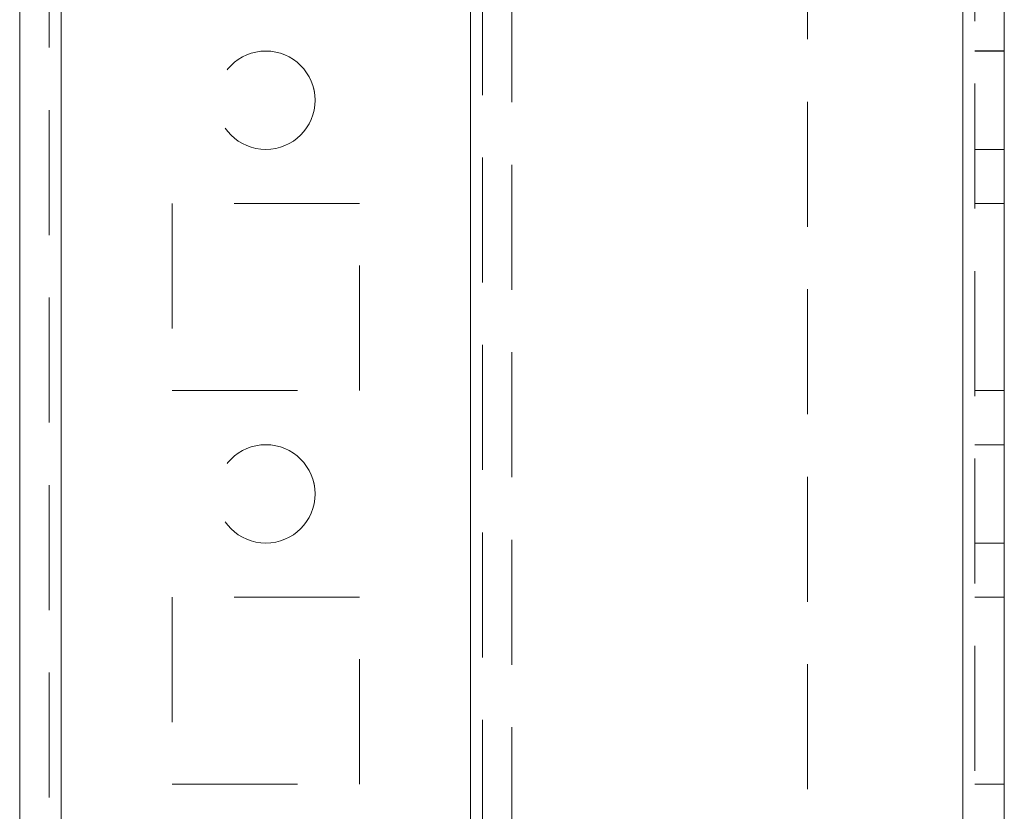
# Model space of a CAD drawing. Units: millimetres. Extents: x 63 to 8761, y 73 to 6228.
# Drawn here: x 4235 to 4285, y 3682 to 3722 of the extents above; entities that cross this region are included whole.
import ezdxf

# ---------------------------------------------------------------- set-up
doc = ezdxf.new("R2010")
doc.units = ezdxf.units.MM
doc.header["$LTSCALE"] = 5
doc.linetypes.add('HIDDEN', pattern=[1.905, 1.27, -0.635])

msp = doc.modelspace()

# ---------------------------------------------------------------- linework, layer by layer
at = {"color": 7, "linetype": 'Continuous', "lineweight": 18}
for p, q in [((4235.153, 1950.985, -200.31), (4235.153, 3965.285, -200.31)), ((4237.253, 1950.985, -200.31), (4237.253, 3965.285, -200.31)), ((4283.053, 3918.135, -200.31), (4283.053, 1998.135, -200.31)), ((4285.153, 3918.135, -200.31), (4285.153, 1998.135, -200.31))]:
    msp.add_line(p, q, dxfattribs=at)
at = {"color": 7, "linetype": 'HIDDEN', "lineweight": 18}
for p, q in [((4236.653, 3965.285, -200.31), (4236.653, 1950.985, -200.31)), ((4237.253, 1950.988, -200.31), (4237.253, 3965.288, -200.31)), ((4237.253, 3965.285, -200.31), (4237.253, 1950.985, -200.31)), ((4237.253, 3965.285, -200.31), (4237.253, 1950.988, -200.31)), ((4237.253, 3918.137, -200.31), (4237.253, 1998.137, -200.31)), ((4237.253, 1998.137, -200.31), (4237.253, 3918.137, -200.31)), ((4237.253, 3918.135, -200.31), (4237.253, 1998.135, -200.31)), ((4237.253, 1998.135, -200.31), (4237.253, 3918.135, -200.31)), ((4258.053, 3918.137, -200.31), (4258.053, 1998.137, -200.31)), ((4258.053, 1998.137, -200.31), (4258.053, 3918.137, -200.31)), ((4258.053, 1998.135, -200.31), (4258.053, 3918.135, -200.31)), ((4283.053, 1998.138, -200.31), (4283.053, 3918.138, -200.31)), ((4283.053, 3918.138, -200.31), (4283.053, 1998.138, -200.31)), ((4283.053, 1998.137, -200.31), (4283.053, 3918.137, -200.31)), ((4283.053, 1998.135, -200.31), (4283.053, 3918.135, -200.31)), ((4283.053, 3918.135, -200.31), (4283.053, 1998.135, -200.31)), ((4283.053, 1998.135, -200.31), (4283.053, 3918.135, -200.31)), ((4283.653, 1998.135, -200.31), (4283.653, 3918.135, -200.31)), ((4258.053, 3915.654, -200.31), (4258.053, 2000.615, -200.31)), ((4258.653, 3915.252, -200.31), (4258.653, 2001.018, -200.31)), ((4260.153, 3914.885, -200.31), (4260.153, 2001.385, -200.31)), ((4275.153, 3860.935, -200.31), (4275.153, 3535.335, -200.31)), ((4285.153, 3720.638, -200.31), (4283.653, 3720.638, -200.31)), ((4285.153, 3720.635, -200.31), (4283.653, 3720.635, -200.31)), ((4283.653, 3715.638, -200.31), (4285.153, 3715.638, -200.31)), ((4283.653, 3715.635, -200.31), (4285.153, 3715.635, -200.31)), ((4252.403, 3712.887, -200.31), (4242.903, 3712.887, -200.31)), ((4242.903, 3712.887, -200.31), (4242.903, 3712.885, -200.31)), ((4252.403, 3712.885, -200.31), (4242.903, 3712.885, -200.31)), ((4242.903, 3712.885, -200.31), (4242.903, 3703.385, -200.31)), ((4252.403, 3712.885, -200.31), (4252.403, 3712.887, -200.31)), ((4252.403, 3703.385, -200.31), (4252.403, 3712.885, -200.31)), ((4283.653, 3712.888, -200.31), (4285.153, 3712.888, -200.31)), ((4283.653, 3712.885, -200.31), (4285.153, 3712.885, -200.31)), ((4242.903, 3703.387, -200.31), (4252.403, 3703.387, -200.31)), ((4242.903, 3703.385, -200.31), (4252.403, 3703.385, -200.31)), ((4283.653, 3703.388, -200.31), (4285.153, 3703.388, -200.31)), ((4283.653, 3703.387, -200.31), (4285.153, 3703.387, -200.31)), ((4283.653, 3703.385, -200.31), (4285.153, 3703.385, -200.31)), ((4285.153, 3700.638, -200.31), (4283.653, 3700.638, -200.31)), ((4285.153, 3700.635, -200.31), (4283.653, 3700.635, -200.31)), ((4283.653, 3695.638, -200.31), (4285.153, 3695.638, -200.31)), ((4283.653, 3695.635, -200.31), (4285.153, 3695.635, -200.31)), ((4252.403, 3692.887, -200.31), (4242.903, 3692.887, -200.31)), ((4242.903, 3692.887, -200.31), (4242.903, 3692.885, -200.31)), ((4252.403, 3692.885, -200.31), (4242.903, 3692.885, -200.31)), ((4242.903, 3692.885, -200.31), (4242.903, 3683.385, -200.31)), ((4252.403, 3692.885, -200.31), (4252.403, 3692.887, -200.31)), ((4252.403, 3683.385, -200.31), (4252.403, 3692.885, -200.31)), ((4283.653, 3692.888, -200.31), (4285.153, 3692.888, -200.31)), ((4283.653, 3692.885, -200.31), (4285.153, 3692.885, -200.31)), ((4283.653, 3692.885, -200.31), (4285.153, 3692.885, -200.31)), ((4242.903, 3683.387, -200.31), (4252.403, 3683.387, -200.31)), ((4242.903, 3683.385, -200.31), (4252.403, 3683.385, -200.31)), ((4283.653, 3683.388, -200.31), (4285.153, 3683.388, -200.31)), ((4283.653, 3683.388, -200.31), (4285.153, 3683.388, -200.31)), ((4283.653, 3683.385, -200.31), (4285.153, 3683.385, -200.31))]:
    msp.add_line(p, q, dxfattribs=at)
for centre in [(4247.653, 3718.137, -200.31), (4247.653, 3718.137, -200.31), (4247.653, 3718.135, -200.31), (4247.653, 3718.135, -200.31), (4247.653, 3698.137, -200.31), (4247.653, 3698.137, -200.31), (4247.653, 3698.135, -200.31), (4247.653, 3698.135, -200.31)]:
    msp.add_circle(centre, 2.5, dxfattribs=at)

doc.saveas('drawing.dxf')
